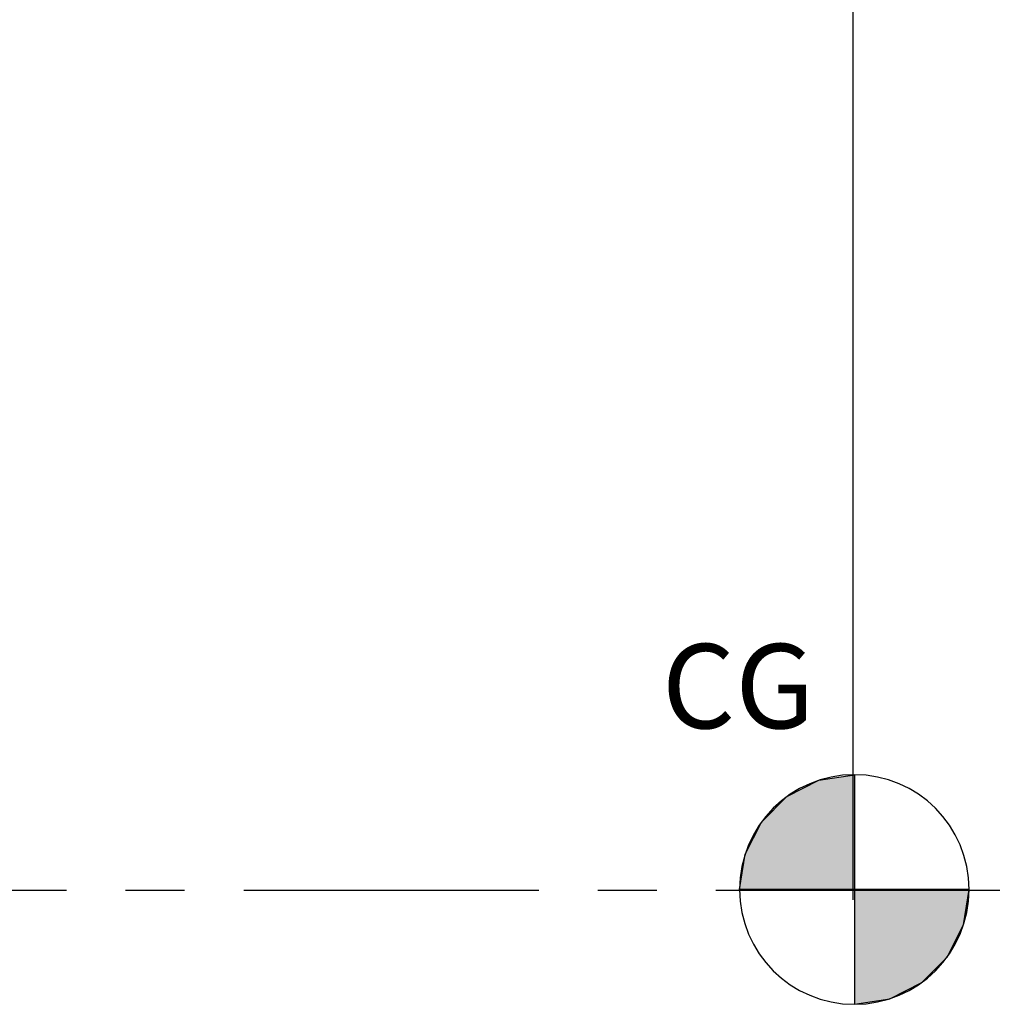
# Model space of a CAD drawing. Units: millimetres. Extents: x 0 to 594, y 0 to 420.
# Drawn here: x 176 to 216, y 256 to 297 of the extents above; entities that cross this region are included whole.
import ezdxf

# ---------------------------------------------------------------- set-up
doc = ezdxf.new("R2010")
doc.units = ezdxf.units.MM
doc.header["$LTSCALE"] = 32.67
doc.linetypes.add('CENTER', pattern=[0.6, 0.375, -0.075, 0.075, -0.075])
doc.layers.get('0').update_dxf_attribs({"linetype": 'CONTINUOUS'})
doc.layers.add('AXE_ASM_REF', color=7, linetype='CONTINUOUS')
doc.styles.get("Standard").update_dxf_attribs({"font": 'txt', "width": 0.85})
doc.dimstyles.new('DIMSTYLE_1', dxfattribs={"dimtxt": 3.5, "dimasz": 3.5, "dimexe": 1.5, "dimexo": 1, "dimgap": 0.875, "dimtad": 1, "dimdec": 4, "dimlfac": 6.666667, "dimtxsty": 'STANDARD', "dimblk": '_FILLED', "dimblk1": '_FILLED', "dimblk2": '_FILLED', "dimcen": 0.09, "dimclrt": 5, "dimadec": 0, "dimazin": 0, "dimtp": 0.8, "dimtm": 0.8, "dimtfac": 1, "dimtdec": 4, "dimtofl": 0, "dimtmove": 0, "dimatfit": 3, "dimldrblk": '_FILLED', "dimfxl": 1, "dimtolj": 1, "dimarcsym": 0})

# ---------------------------------------------------------------- blocks, each defined once
blk = doc.blocks.new('_FILLED')
at = {"color": 0, "linetype": 'BYBLOCK'}
blk.add_solid([(0, 0), (-1, 0.214), (-1, -0.214)], dxfattribs=at)
blk = doc.blocks.new('*D0')
at = {"color": 2, "linetype": 'CONTINUOUS'}
for p, q in [((136.757, 357.146), (136.757, 357.771)), ((210.707, 357.146), (210.707, 357.771)), ((136.757, 315.14), (136.757, 357.146)), ((210.707, 260.413), (210.707, 357.146)), ((136.757, 356.271), (173.732, 356.271)), ((210.707, 356.271), (173.732, 356.271))]:
    blk.add_line(p, q, dxfattribs=at)
at = {"color": 2, "linetype": 'CONTINUOUS', "xscale": 3.5, "yscale": 3.5, "zscale": 3.5, "rotation": 180}
blk.add_blockref('_FILLED', (136.757, 356.271), dxfattribs=at)
at = {"color": 2, "linetype": 'CONTINUOUS', "xscale": 3.5, "yscale": 3.5, "zscale": 3.5}
blk.add_blockref('_FILLED', (210.707, 356.271), dxfattribs=at)
at = {"color": 5, "linetype": 'CONTINUOUS', "insert": (173.732, 360.646), "char_height": 3.5, "width": 8.925, "attachment_point": 2, "line_spacing_factor": 0.9}
blk.add_mtext(' Xg', dxfattribs=at)
blk = doc.blocks.new('CG_3D_BL6', base_point=(210.759, 260.845))
at = {"linetype": 'CONTINUOUS'}
for points in [[(210.759, 260.845), (205.997, 260.845), (206.23, 262.316), (206.906, 263.644), (207.96, 264.698), (209.287, 265.374), (210.759, 265.607)], [(210.759, 260.845), (210.759, 256.082), (212.231, 256.315), (213.558, 256.992), (214.612, 258.045), (215.288, 259.373), (215.522, 260.845)]]:
    blk.add_hatch(color=7, dxfattribs=at).paths.add_polyline_path(points)
at = {"color": 7, "linetype": 'CONTINUOUS'}
for p, q in [((210.759, 265.607), (210.759, 260.845)), ((205.997, 260.845), (210.759, 260.845)), ((210.759, 260.845), (215.522, 260.845)), ((210.759, 260.845), (210.759, 256.082))]:
    blk.add_line(p, q, dxfattribs=at)
at = {"color": 2, "linetype": 'CONTINUOUS'}
blk.add_line((210.759, 260.813), (210.79, 260.845), dxfattribs=at)
at = {"color": 7, "linetype": 'CONTINUOUS'}
for points in [[(210.759, 260.845), (205.997, 260.845), (206.23, 262.316), (206.906, 263.644), (207.96, 264.698), (209.287, 265.374), (210.759, 265.607), (210.759, 260.845)], [(210.759, 260.845), (210.759, 256.082), (212.231, 256.315), (213.558, 256.992), (214.612, 258.045), (215.288, 259.373), (215.522, 260.845), (210.759, 260.845)]]:
    blk.add_lwpolyline(points, dxfattribs=at)
for start, end in [(90, 180), (0, 90), (180, 270), (270, 360)]:
    blk.add_arc((210.759, 260.845), 4.763, start, end, dxfattribs=at)

msp = doc.modelspace()

# ---------------------------------------------------------------- linework, layer by layer
at = {"layer": 'AXE_ASM_REF', "color": 2, "linetype": 'CENTER'}
msp.add_line((107.007169, 260.820662), (332.932169, 260.820662), dxfattribs=at)

# ---------------------------------------------------------------- block references
at = {"color": 2, "linetype": 'CONTINUOUS'}
msp.add_blockref('CG_3D_BL6', (210.759027, 260.844664), dxfattribs=at)

# ---------------------------------------------------------------- texts
at = {"color": 5, "linetype": 'CONTINUOUS', "insert": (202.769363, 271.030909), "char_height": 3.5, "width": 5.95, "attachment_point": 1, "line_spacing_factor": 0.9}
msp.add_mtext('CG', dxfattribs=at)

# ---------------------------------------------------------------- dimensions: what is measured, and where the dimension line sits
at = {"color": 2, "linetype": 'CONTINUOUS'}
dim = msp.add_linear_dim(base=(136.757169, 356.270662), p1=(210.707169, 259.413261), p2=(136.757169, 314.140456), angle=180, text=' Xg', dimstyle='DIMSTYLE_1', dxfattribs=at)
dim.commit()
dim.dimension.update_dxf_attribs({"geometry": '*D0', "text_midpoint": (175.219667, 356.270662), "dimtype": 160})

doc.saveas('drawing.dxf')
